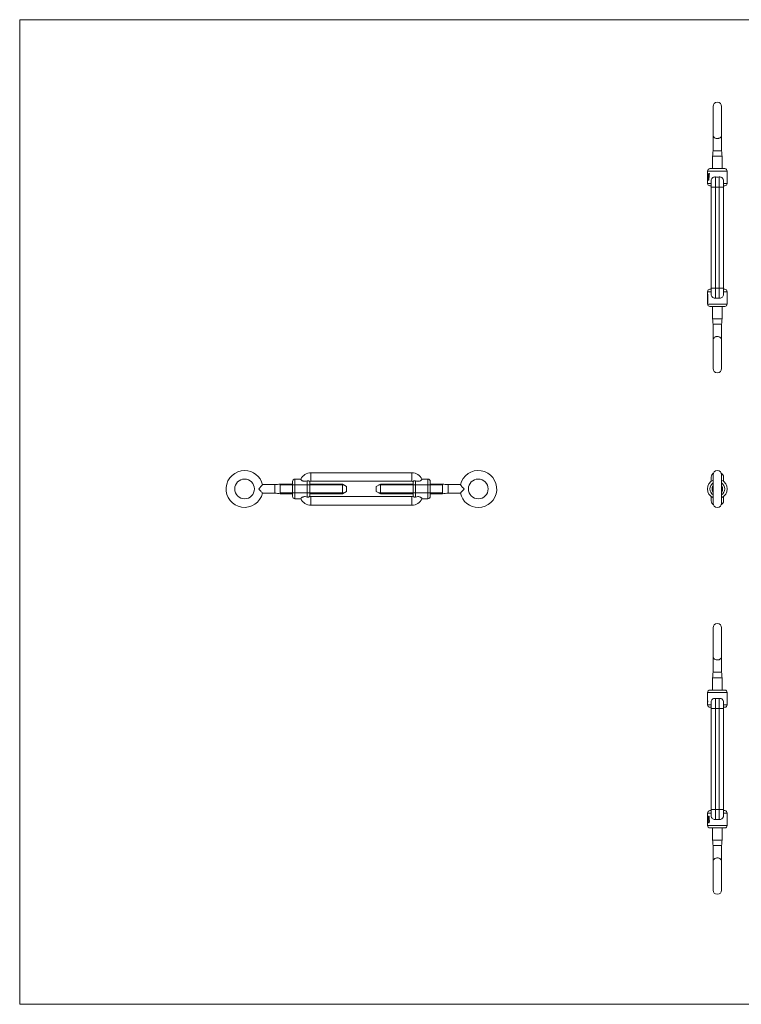
# Model space of a CAD drawing. Units: millimetres. Extents: x 10 to 584, y 10 to 410.
# Drawn here: x 10 to 303, y 10 to 410 of the extents above; entities that cross this region are included whole.
import ezdxf

# ---------------------------------------------------------------- set-up
doc = ezdxf.new("R2010")
doc.units = ezdxf.units.MM
doc.header["$LTSCALE"] = 2

msp = doc.modelspace()

# ---------------------------------------------------------------- linework, layer by layer
at = {"color": 7, "linetype": 'Continuous', "lineweight": 0}
for p, q in [((584, 410), (10, 410)), ((10, 410), (10, 10)), ((115.88, 221.36), (115.88, 217.36)), ((141.82, 220.97), (115.88, 220.97)), ((155.93, 220.97), (181.88, 220.97)), ((181.88, 217.36), (181.88, 221.36)), ((141.82, 217.75), (115.88, 217.75)), ((155.93, 217.75), (181.88, 217.75)), ((10, 10), (584, 10))]:
    msp.add_line(p, q, dxfattribs=at)
at = {"color": 7, "linetype": 'Continuous', "lineweight": 15}
for p, q in [((291.78, 374.75), (291.78, 363.25)), ((295.28, 363.25), (295.28, 374.75)), ((291.78, 363.25), (291.78, 356.72)), ((295.28, 356.72), (295.28, 363.25)), ((291.53, 354.5), (291.53, 349.5)), ((291.53, 354.5), (295.53, 354.5)), ((295.53, 349.5), (295.53, 354.5)), ((289.53, 348.5), (289.53, 347.23)), ((290.53, 349.5), (296.53, 349.5)), ((297.53, 343.5), (297.53, 348.5)), ((289.53, 347.23), (289.54, 345.83)), ((289.53, 344.85), (289.55, 345.83)), ((289.53, 344.85), (289.53, 343.5)), ((289.53, 344.85), (289.55, 344.85)), ((289.54, 345.83), (289.56, 345.83)), ((289.55, 345.83), (289.55, 344.85)), ((289.61, 347.5), (289.73, 347.5)), ((289.66, 346.7), (289.68, 346.7)), ((289.86, 344.85), (290.08, 344.85)), ((289.93, 345.83), (289.95, 345.83)), ((290.06, 347.5), (290.33, 347.5)), ((291.03, 344.55), (291.03, 342)), ((292.78, 346.11), (292.78, 342)), ((294.28, 346.11), (294.28, 342)), ((296.03, 342), (296.03, 344.55)), ((291.03, 342.5), (290.53, 342.5)), ((291.03, 342), (291.03, 301)), ((292.78, 342), (292.78, 301)), ((292.78, 342), (294.28, 342)), ((294.28, 342), (294.28, 301)), ((296.53, 342.5), (296.03, 342.5)), ((296.03, 301), (296.03, 342)), ((290.53, 300.5), (291.03, 300.5)), ((291.03, 301), (291.03, 298.45)), ((292.78, 301), (294.28, 301)), ((292.78, 301), (292.78, 296.89)), ((294.28, 301), (294.28, 296.89)), ((296.03, 298.45), (296.03, 301)), ((296.03, 300.5), (296.53, 300.5)), ((289.53, 299.5), (289.53, 298.5)), ((289.53, 298.5), (289.6, 298.5)), ((289.53, 297.87), (289.53, 294.5)), ((289.53, 297.87), (289.53, 297.87)), ((289.53, 295), (289.53, 297.87)), ((289.53, 297.87), (289.55, 297.87)), ((289.55, 298.5), (289.55, 297.87)), ((289.55, 295), (289.55, 297.87)), ((289.6, 298.5), (289.6, 295)), ((297.53, 294.5), (297.53, 299.5)), ((289.53, 295), (289.6, 295)), ((296.53, 293.5), (290.53, 293.5)), ((291.53, 293.5), (291.53, 288.5)), ((295.53, 288.5), (295.53, 293.5)), ((295.53, 288.5), (291.53, 288.5)), ((291.78, 286.28), (291.78, 279.75)), ((295.28, 279.75), (295.28, 286.28)), ((291.78, 279.75), (291.78, 268.25)), ((295.28, 268.25), (295.28, 279.75)), ((128.38, 225.96), (128.38, 222.46)), ((128.38, 225.96), (169.38, 225.96)), ((169.38, 225.96), (169.38, 222.46)), ((291.03, 224.21), (291.03, 222.5)), ((291.78, 225.11), (291.78, 213.61)), ((295.28, 213.61), (295.28, 225.11)), ((296.03, 222.49), (296.03, 224.21)), ((113.66, 221.11), (108.67, 221.11)), ((120.88, 221.36), (115.88, 221.36)), ((115.88, 217.36), (115.88, 221.36)), ((120.88, 216.36), (120.88, 222.36)), ((124.29, 223.36), (121.88, 223.36)), ((126.88, 216.07), (126.88, 222.64)), ((127.88, 222.32), (127.88, 216.39)), ((141.15, 221.36), (127.88, 221.36)), ((128.38, 222.46), (169.38, 222.46)), ((142.88, 220.36), (141.15, 221.36)), ((141.15, 217.36), (141.15, 221.36)), ((142.88, 220.36), (142.88, 218.36)), ((156.61, 221.36), (154.88, 220.36)), ((154.88, 219.36), (154.88, 220.36)), ((169.88, 221.36), (156.61, 221.36)), ((156.61, 221.36), (156.61, 219.36)), ((169.88, 216.39), (169.88, 222.32)), ((170.88, 222.64), (170.88, 216.07)), ((175.88, 223.36), (173.46, 223.36)), ((176.88, 222.36), (176.88, 219.36)), ((181.88, 221.36), (176.88, 221.36)), ((181.88, 221.36), (181.88, 219.36)), ((189.08, 221.11), (184.1, 221.11)), ((108.67, 217.61), (113.66, 217.61)), ((115.88, 217.36), (120.88, 217.36)), ((127.88, 217.36), (141.15, 217.36)), ((128.38, 212.76), (128.38, 216.26)), ((128.38, 216.26), (169.38, 216.26)), ((141.15, 217.36), (142.88, 218.36)), ((154.88, 218.36), (154.88, 219.36)), ((154.88, 218.36), (156.61, 217.36)), ((156.61, 219.36), (156.61, 217.36)), ((156.61, 217.36), (169.88, 217.36)), ((169.38, 212.76), (169.38, 216.26)), ((176.88, 219.36), (176.88, 216.36)), ((176.88, 217.36), (181.88, 217.36)), ((181.88, 219.36), (181.88, 217.36)), ((184.1, 217.61), (189.08, 217.61)), ((291.03, 216.23), (291.03, 214.51)), ((296.03, 214.51), (296.03, 216.22)), ((121.88, 215.36), (124.29, 215.36)), ((128.38, 212.76), (169.38, 212.76)), ((173.46, 215.36), (175.88, 215.36)), ((291.78, 162.93), (291.78, 151.43)), ((295.28, 151.43), (295.28, 162.93)), ((291.78, 151.43), (291.78, 144.9)), ((295.28, 144.9), (295.28, 151.43)), ((291.53, 142.68), (291.53, 137.68)), ((291.53, 142.68), (295.53, 142.68)), ((295.53, 137.68), (295.53, 142.68)), ((289.53, 136.68), (289.53, 133.31)), ((290.53, 137.68), (296.53, 137.68)), ((297.53, 131.68), (297.53, 136.68)), ((289.63, 133.31), (289.53, 133.31)), ((289.53, 132.68), (289.53, 131.68)), ((289.63, 132.68), (289.53, 132.68)), ((289.55, 133.31), (289.55, 132.68)), ((289.63, 133.31), (289.63, 132.68)), ((291.03, 132.73), (291.03, 130.18)), ((292.78, 130.18), (292.78, 134.29)), ((294.28, 130.18), (294.28, 134.29)), ((296.03, 130.18), (296.03, 132.73)), ((291.03, 130.68), (290.53, 130.68)), ((291.03, 130.18), (291.03, 89.18)), ((292.78, 89.18), (292.78, 130.18)), ((292.78, 130.18), (294.28, 130.18)), ((294.28, 89.18), (294.28, 130.18)), ((296.53, 130.68), (296.03, 130.68)), ((296.03, 89.18), (296.03, 130.18)), ((290.53, 88.68), (291.03, 88.68)), ((291.03, 89.18), (291.03, 86.63)), ((292.78, 85.07), (292.78, 89.18)), ((292.78, 89.18), (294.28, 89.18)), ((294.28, 85.07), (294.28, 89.18)), ((296.03, 86.63), (296.03, 89.18)), ((296.03, 88.68), (296.53, 88.68)), ((289.53, 87.68), (289.53, 86.33)), ((289.53, 86.33), (289.53, 86.33)), ((289.6, 84.22), (289.6, 84.7)), ((289.6, 84.7), (289.62, 84.7)), ((289.95, 84.22), (289.6, 84.22)), ((289.62, 84.22), (289.62, 84.7)), ((289.95, 84.66), (289.73, 84.66)), ((290.19, 86.39), (289.94, 86.39)), ((289.95, 84.66), (289.95, 85.56)), ((289.95, 85.56), (289.97, 85.56)), ((289.95, 84.66), (289.97, 84.66)), ((289.95, 83.68), (289.95, 84.22)), ((289.95, 84.22), (289.97, 84.22)), ((289.97, 84.66), (289.97, 85.56)), ((289.97, 83.68), (289.97, 84.22)), ((290.19, 86.39), (290.19, 84.66)), ((290.33, 84.66), (290.19, 84.66)), ((290.19, 84.22), (290.19, 83.68)), ((290.33, 84.22), (290.19, 84.22)), ((290.33, 84.66), (290.33, 84.22)), ((297.53, 82.68), (297.53, 87.68)), ((289.53, 83.95), (289.53, 82.68)), ((289.57, 83.68), (289.53, 83.68)), ((289.55, 83.68), (289.55, 83.95)), ((290.19, 83.68), (289.95, 83.68)), ((296.53, 81.68), (290.53, 81.68)), ((291.53, 81.68), (291.53, 76.68)), ((295.53, 76.68), (295.53, 81.68)), ((295.53, 76.68), (291.53, 76.68)), ((291.78, 74.46), (291.78, 67.93)), ((295.28, 67.93), (295.28, 74.46)), ((291.78, 67.93), (291.78, 56.43)), ((295.28, 56.43), (295.28, 67.93))]:
    msp.add_line(p, q, dxfattribs=at)
at = {"color": 8, "linetype": 'Continuous', "lineweight": 15}
for p, q in [((291.78, 356.72), (295.28, 356.72)), ((297.53, 348.5), (289.53, 348.5)), ((289.53, 343.5), (291.03, 343.5)), ((291.03, 342), (292.78, 342)), ((294.28, 342), (296.03, 342)), ((296.03, 343.5), (297.53, 343.5)), ((291.03, 301), (292.78, 301)), ((294.28, 301), (296.03, 301)), ((291.03, 299.5), (289.53, 299.5)), ((297.53, 299.5), (296.03, 299.5)), ((289.53, 294.5), (297.53, 294.5)), ((295.28, 286.28), (291.78, 286.28)), ((113.66, 219.36), (113.66, 221.11)), ((121.88, 223.36), (121.88, 215.36)), ((175.88, 219.36), (175.88, 223.36)), ((184.1, 221.11), (184.1, 217.61)), ((113.66, 217.61), (113.66, 219.36)), ((175.88, 215.36), (175.88, 219.36)), ((291.78, 144.9), (295.28, 144.9)), ((297.53, 136.68), (289.53, 136.68)), ((289.53, 131.68), (291.03, 131.68)), ((291.03, 130.18), (292.78, 130.18)), ((294.28, 130.18), (296.03, 130.18)), ((296.03, 131.68), (297.53, 131.68)), ((291.03, 89.18), (292.78, 89.18)), ((294.28, 89.18), (296.03, 89.18)), ((291.03, 87.68), (289.53, 87.68)), ((297.53, 87.68), (296.03, 87.68)), ((289.53, 82.68), (297.53, 82.68)), ((295.28, 74.46), (291.78, 74.46))]:
    msp.add_line(p, q, dxfattribs=at)
at = {"color": 7, "linetype": 'Continuous', "lineweight": 15}
for centre in [(101.38, 219.36), (196.38, 219.36)]:
    msp.add_circle(centre, 4, dxfattribs=at)
for centre, radius, start, end in [((293.53, 374.75), 1.75, 0, 180), ((281.78, 356.72), 10, 347.1614, 0), ((305.28, 356.72), 10, 180, 192.8386), ((290.53, 348.5), 1, 90, 180), ((296.53, 348.5), 1, 0, 90), ((290.53, 343.5), 1, 180, 270), ((296.53, 343.5), 1, 270, 0), ((290.53, 299.5), 1, 90, 180), ((296.53, 299.5), 1, 0, 90), ((290.53, 294.5), 1, 180, 270), ((296.53, 294.5), 1, 270, 0), ((281.78, 286.28), 10, 360, 12.8386), ((305.28, 286.28), 10, 167.1614, 180), ((293.53, 268.25), 1.75, 180, 0), ((101.38, 219.36), 7.5, 90, 346.5702), ((101.38, 219.36), 7.5, 13.384, 90), ((128.38, 221.46), 4.5, 90, 156.0175), ((169.38, 221.46), 4.5, 23.9825, 90), ((196.38, 219.36), 7.5, 270, 166.619), ((292.78, 224.21), 1.75, 120.6386, 180), ((293.53, 225.11), 1.75, 0, 180), ((294.28, 224.21), 1.75, 0, 59.3614), ((113.66, 231.11), 10, 270, 282.8386), ((121.88, 222.36), 1, 90, 180), ((128.38, 221.46), 1, 90, 120.1131), ((169.38, 221.46), 1, 59.8869, 90), ((175.88, 222.36), 1, 0, 90), ((184.1, 231.11), 10, 257.1614, 270), ((293.53, 219.36), 4, 115.9445, 180), ((293.53, 219.36), 2.15, 144.484, 180), ((293.53, 219.36), 2, 151.045, 180), ((293.53, 219.36), 4, 295.9445, 64.0555), ((293.53, 219.36), 2.15, 324.484, 35.516), ((293.53, 219.36), 2, 331.045, 28.955), ((113.66, 207.61), 10, 77.1614, 90), ((121.88, 216.36), 1, 180, 270), ((128.38, 217.26), 1, 239.8869, 270), ((169.38, 217.26), 1, 270, 300.1131), ((175.88, 216.36), 1, 270, 0), ((184.1, 207.61), 10, 90, 102.8386), ((196.38, 219.36), 7.5, 193.4299, 270), ((293.53, 219.36), 4, 180, 244.0555), ((293.53, 219.36), 2.15, 180, 215.516), ((293.53, 219.36), 2, 180, 208.955), ((128.38, 217.26), 4.5, 203.9825, 270), ((169.38, 217.26), 4.5, 270, 336.0175), ((292.78, 214.51), 1.75, 180, 239.3614), ((293.53, 213.61), 1.75, 180, 0), ((294.28, 214.51), 1.75, 300.6386, 0), ((293.53, 162.93), 1.75, 0, 180), ((281.78, 144.9), 10, 347.1614, 0), ((305.28, 144.9), 10, 180, 192.8386), ((290.53, 136.68), 1, 90, 180), ((296.53, 136.68), 1, 0, 90), ((290.53, 131.68), 1, 180, 270), ((296.53, 131.68), 1, 270, 0), ((290.53, 87.68), 1, 90, 180), ((296.53, 87.68), 1, 0, 90), ((290.53, 82.68), 1, 180, 270), ((296.53, 82.68), 1, 270, 0), ((281.78, 74.46), 10, 360, 12.8386), ((305.28, 74.46), 10, 167.1614, 180), ((293.53, 56.43), 1.75, 180, 0)]:
    msp.add_arc(centre, radius, start, end, dxfattribs=at)
at = {"color": 8, "linetype": 'Continuous', "lineweight": 15}
for start, end in [(125.6853, 180), (305.6853, 54.3147), (180, 234.3147)]:
    msp.add_arc((293.53, 219.36), 3, start, end, dxfattribs=at)
at = {"color": 7, "linetype": 'Continuous', "lineweight": 15}
for points, knots in [([(295.28, 363.25), (295.28, 363.25), (295.28, 363.04), (295.21, 362.65), (294.9, 362.19), (294.46, 361.89), (293.97, 361.73), (293.46, 361.69), (292.98, 361.76), (292.56, 361.92), (292.24, 362.15), (292.03, 362.4), (291.84, 362.75), (291.78, 363.04), (291.78, 363.25), (291.78, 363.25)], [0, 0, 0, 0, 0.001297, 0.138303, 0.25843, 0.353407, 0.432824, 0.51255, 0.585116, 0.658701, 0.741437, 0.80279, 0.865905, 0.998703, 1, 1, 1, 1]), ([(292.78, 346.11), (292.59, 346.11), (292.19, 346.11), (291.67, 345.87), (291.28, 345.49), (291.06, 345.01), (291.04, 344.68), (291.04, 344.53)], [0, 0, 0, 0, 0.215035, 0.430145, 0.644219, 0.842349, 1, 1, 1, 1]), ([(294.28, 346.11), (294.03, 346.09), (293.79, 346.08), (293.28, 346.08), (293.03, 346.09), (292.78, 346.11)], [0, 0, 0, 0, 0.5, 0.5, 1, 1, 1, 1]), ([(296.03, 344.52), (296.02, 344.67), (296.01, 344.99), (295.83, 345.42), (295.52, 345.77), (295.1, 346.03), (294.66, 346.13), (294.37, 346.11), (294.28, 346.11)], [0, 0, 0, 0, 0.162489, 0.334836, 0.503149, 0.692928, 0.901727, 1, 1, 1, 1]), ([(291.04, 298.48), (291.04, 298.33), (291.06, 298.01), (291.24, 297.58), (291.54, 297.22), (291.97, 296.97), (292.41, 296.87), (292.69, 296.88), (292.78, 296.89)], [0, 0, 0, 0, 0.162489, 0.334836, 0.503149, 0.692928, 0.901727, 1, 1, 1, 1]), ([(292.78, 296.89), (293.03, 296.91), (293.28, 296.92), (293.78, 296.92), (294.03, 296.91), (294.28, 296.89)], [0, 0, 0, 0, 0.5, 0.5, 1, 1, 1, 1]), ([(294.28, 296.89), (294.48, 296.89), (294.88, 296.89), (295.4, 297.12), (295.79, 297.5), (296.01, 297.98), (296.02, 298.32), (296.03, 298.47)], [0, 0, 0, 0, 0.215035, 0.430145, 0.644219, 0.842349, 1, 1, 1, 1]), ([(291.78, 279.75), (291.78, 279.75), (291.78, 279.96), (291.86, 280.34), (292.17, 280.8), (292.61, 281.1), (293.1, 281.27), (293.6, 281.31), (294.08, 281.24), (294.51, 281.07), (294.82, 280.85), (295.04, 280.59), (295.23, 280.25), (295.28, 279.95), (295.28, 279.75), (295.28, 279.75)], [0, 0, 0, 0, 0.001297, 0.138303, 0.25843, 0.353407, 0.432824, 0.51255, 0.585116, 0.658701, 0.741437, 0.80279, 0.865905, 0.998703, 1, 1, 1, 1]), ([(108.66, 221.09), (108.66, 221.09), (108.67, 221.1), (108.53, 220.94), (108.31, 220.66), (108.03, 220.33), (107.66, 219.9), (107.34, 219.57), (107.13, 219.36), (107.13, 219.36)], [0, 0, 0, 0, 0.081469, 0.258276, 0.434027, 0.575699, 0.723363, 0.997405, 1, 1, 1, 1]), ([(126.88, 222.64), (126.58, 222.57), (126.28, 222.5), (125.79, 222.47), (125.63, 222.48), (125.31, 222.53), (125.16, 222.57), (124.89, 222.68), (124.77, 222.74), (124.57, 222.87), (124.49, 222.94), (124.29, 223.12), (124.24, 223.22), (124.27, 223.29)], [0, 0, 0, 0, 0.25, 0.25, 0.375, 0.375, 0.5, 0.5, 0.625, 0.625, 0.75, 0.75, 1, 1, 1, 1]), ([(126.88, 222.64), (126.96, 222.66), (127.03, 222.67), (127.19, 222.67), (127.26, 222.67), (127.47, 222.63), (127.59, 222.59), (127.71, 222.51), (127.75, 222.48), (127.8, 222.43), (127.82, 222.41), (127.87, 222.35), (127.87, 222.32), (127.88, 222.32)], [0, 0, 0, 0, 0.125, 0.125, 0.25, 0.25, 0.5, 0.5, 0.625, 0.625, 0.75, 0.75, 1, 1, 1, 1]), ([(170.88, 222.64), (170.8, 222.66), (170.72, 222.67), (170.57, 222.67), (170.49, 222.67), (170.29, 222.63), (170.17, 222.59), (170.04, 222.51), (170.01, 222.48), (169.95, 222.43), (169.93, 222.41), (169.89, 222.35), (169.88, 222.32), (169.88, 222.32)], [0, 0, 0, 0, 0.125, 0.125, 0.25, 0.25, 0.5, 0.5, 0.625, 0.625, 0.75, 0.75, 1, 1, 1, 1]), ([(170.88, 222.64), (171.17, 222.57), (171.48, 222.5), (171.96, 222.47), (172.13, 222.48), (172.44, 222.53), (172.59, 222.57), (172.86, 222.68), (172.98, 222.74), (173.19, 222.87), (173.27, 222.94), (173.46, 223.12), (173.52, 223.22), (173.49, 223.29)], [0, 0, 0, 0, 0.25, 0.25, 0.375, 0.375, 0.5, 0.5, 0.625, 0.625, 0.75, 0.75, 1, 1, 1, 1]), ([(190.63, 219.36), (190.63, 219.36), (190.52, 219.46), (190.31, 219.68), (190.02, 220), (189.69, 220.37), (189.39, 220.72), (189.18, 220.98), (189.09, 221.1), (189.1, 221.09), (189.1, 221.09)], [0, 0, 0, 0, 0.002593, 0.137708, 0.275678, 0.417236, 0.630843, 0.782252, 0.925937, 1, 1, 1, 1]), ([(107.13, 219.36), (107.13, 219.36), (107.34, 219.14), (107.72, 218.74), (108.18, 218.21), (108.48, 217.84), (108.65, 217.64), (108.66, 217.62), (108.66, 217.62)], [0, 0, 0, 0, 0.0025985, 0.277018, 0.5176315, 0.7078678, 0.8669408, 1, 1, 1, 1]), ([(126.88, 216.07), (126.58, 216.15), (126.28, 216.22), (125.79, 216.24), (125.63, 216.23), (125.31, 216.18), (125.16, 216.14), (124.89, 216.04), (124.77, 215.97), (124.57, 215.84), (124.49, 215.78), (124.29, 215.59), (124.24, 215.49), (124.27, 215.43)], [0, 0, 0, 0, 0.25, 0.25, 0.375, 0.375, 0.5, 0.5, 0.625, 0.625, 0.75, 0.75, 1, 1, 1, 1]), ([(126.88, 216.07), (126.96, 216.06), (127.03, 216.04), (127.19, 216.04), (127.26, 216.05), (127.47, 216.08), (127.59, 216.13), (127.71, 216.21), (127.75, 216.23), (127.8, 216.28), (127.82, 216.31), (127.87, 216.37), (127.87, 216.39), (127.88, 216.39)], [0, 0, 0, 0, 0.125, 0.125, 0.25, 0.25, 0.5, 0.5, 0.625, 0.625, 0.75, 0.75, 1, 1, 1, 1]), ([(169.88, 216.39), (169.88, 216.39), (169.89, 216.37), (169.95, 216.29), (170, 216.23), (170.13, 216.15), (170.17, 216.13), (170.29, 216.09), (170.35, 216.07), (170.56, 216.03), (170.72, 216.04), (170.88, 216.07)], [0, 0, 0, 0, 0.25, 0.25, 0.5, 0.5, 0.625, 0.625, 0.75, 0.75, 1, 1, 1, 1]), ([(173.49, 215.43), (173.5, 215.46), (173.5, 215.5), (173.45, 215.6), (173.4, 215.65), (173.27, 215.78), (173.19, 215.84), (172.99, 215.97), (172.87, 216.03), (172.6, 216.14), (172.45, 216.18), (172.14, 216.23), (171.97, 216.24), (171.49, 216.22), (171.18, 216.15), (170.88, 216.07)], [0, 0, 0, 0, 0.125, 0.125, 0.25, 0.25, 0.375, 0.375, 0.5, 0.5, 0.625, 0.625, 0.75, 0.75, 1, 1, 1, 1]), ([(189.09, 217.62), (189.09, 217.61), (189.07, 217.59), (189.14, 217.68), (189.3, 217.88), (189.53, 218.15), (189.78, 218.45), (190.13, 218.84), (190.42, 219.15), (190.63, 219.36), (190.63, 219.36)], [0, 0, 0, 0, 0.025746, 0.170782, 0.317854, 0.483217, 0.605842, 0.731988, 0.997407, 1, 1, 1, 1]), ([(295.28, 151.43), (295.28, 151.43), (295.28, 151.32), (295.26, 151.12), (295.17, 150.82), (294.98, 150.49), (294.67, 150.19), (294.23, 149.98), (293.76, 149.88), (293.24, 149.88), (292.72, 150.02), (292.33, 150.25), (292.06, 150.53), (291.84, 150.9), (291.78, 151.22), (291.78, 151.43), (291.78, 151.43)], [0, 0, 0, 0, 0.001297, 0.06888, 0.137891, 0.208697, 0.315541, 0.391274, 0.463143, 0.540944, 0.629307, 0.717143, 0.787946, 0.861745, 0.998703, 1, 1, 1, 1]), ([(292.78, 134.29), (292.59, 134.29), (292.19, 134.29), (291.67, 134.06), (291.28, 133.68), (291.06, 133.19), (291.04, 132.86), (291.04, 132.71)], [0, 0, 0, 0, 0.215035, 0.430145, 0.644219, 0.842349, 1, 1, 1, 1]), ([(294.28, 134.29), (294.04, 134.27), (293.79, 134.26), (293.28, 134.26), (293.03, 134.27), (292.78, 134.29)], [0, 0, 0, 0, 0.5, 0.5, 1, 1, 1, 1]), ([(296.03, 132.7), (296.02, 132.85), (296.01, 133.17), (295.83, 133.6), (295.52, 133.95), (295.1, 134.21), (294.66, 134.31), (294.37, 134.29), (294.28, 134.29)], [0, 0, 0, 0, 0.162489, 0.334836, 0.503149, 0.692928, 0.901727, 1, 1, 1, 1]), ([(292.78, 85.07), (292.59, 85.07), (292.19, 85.07), (291.67, 85.3), (291.28, 85.68), (291.06, 86.17), (291.04, 86.51), (291.04, 86.66)], [0, 0, 0, 0, 0.214222, 0.428518, 0.641782, 0.839163, 1, 1, 1, 1]), ([(294.28, 85.07), (294.04, 85.09), (293.79, 85.1), (293.29, 85.1), (293.03, 85.09), (292.78, 85.07)], [0, 0, 0, 0, 0.5, 0.5, 1, 1, 1, 1]), ([(296.03, 86.65), (296.02, 86.5), (296.01, 86.19), (295.83, 85.76), (295.52, 85.4), (295.1, 85.15), (294.66, 85.05), (294.37, 85.06), (294.28, 85.07)], [0, 0, 0, 0, 0.159315, 0.332316, 0.501267, 0.691764, 0.901355, 1, 1, 1, 1]), ([(291.78, 67.93), (291.78, 67.93), (291.78, 68.04), (291.8, 68.24), (291.89, 68.54), (292.08, 68.87), (292.4, 69.16), (292.84, 69.38), (293.3, 69.48), (293.83, 69.48), (294.34, 69.34), (294.74, 69.11), (295, 68.83), (295.22, 68.46), (295.28, 68.14), (295.28, 67.93), (295.28, 67.93)], [0, 0, 0, 0, 0.001297, 0.06888, 0.137891, 0.208697, 0.315541, 0.391274, 0.463143, 0.540944, 0.629307, 0.717143, 0.787946, 0.861745, 0.998703, 1, 1, 1, 1])]:
    msp.add_open_spline(points, degree=3, knots=knots, dxfattribs=at)
for points in [[(289.54, 345.83), (289.55, 346.38), (289.57, 346.94), (289.61, 347.5)], [(289.66, 346.7), (289.61, 346.08), (289.57, 345.47), (289.55, 344.85)], [(289.63, 347.5), (289.59, 346.94), (289.57, 346.38), (289.56, 345.83)], [(289.86, 344.85), (289.78, 345.47), (289.71, 346.08), (289.66, 346.7)], [(289.68, 346.7), (289.73, 346.08), (289.8, 345.47), (289.88, 344.85)], [(289.73, 347.5), (289.78, 346.94), (289.85, 346.38), (289.93, 345.83)], [(289.93, 345.83), (289.97, 346.38), (290.02, 346.94), (290.06, 347.5)], [(290.08, 347.5), (290.03, 346.94), (289.99, 346.38), (289.95, 345.83)], [(290.33, 347.5), (290.24, 346.62), (290.15, 345.73), (290.08, 344.85)], [(289.53, 86.33), (289.54, 85.44), (289.55, 84.56), (289.57, 83.68)], [(289.53, 83.68), (289.53, 84.24), (289.53, 84.79), (289.54, 85.35)], [(289.6, 84.7), (289.67, 85.27), (289.78, 85.83), (289.94, 86.39)], [(289.96, 86.39), (289.8, 85.83), (289.69, 85.27), (289.62, 84.7)], [(289.73, 84.66), (289.79, 84.96), (289.87, 85.26), (289.95, 85.56)]]:
    msp.add_open_spline(points, degree=3, dxfattribs=at)

doc.saveas('drawing.dxf')
